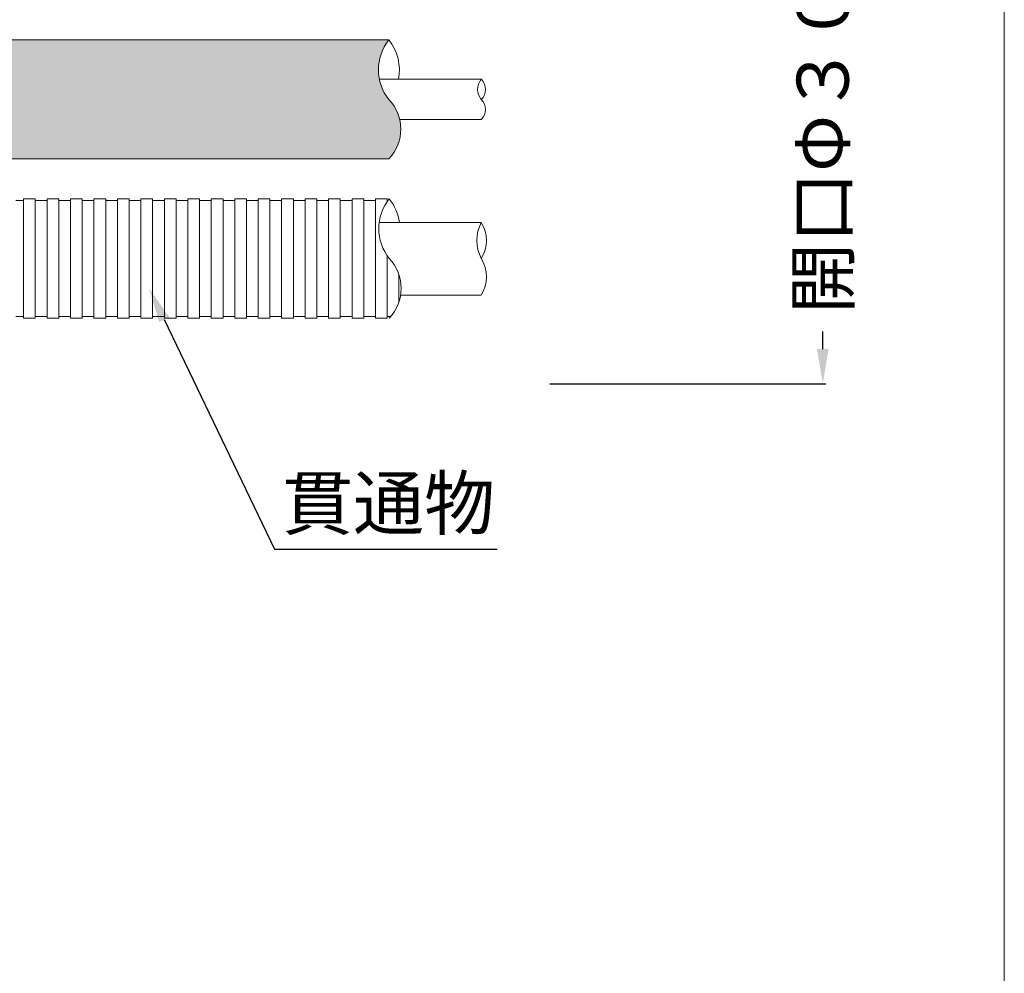
# Model space of a CAD drawing. Units: millimetres. Extents: x 368 to 2697, y 278 to 2219.
# Drawn here: x 868 to 924, y 1965 to 2020 of the extents above; entities that cross this region are included whole.
import ezdxf
from ezdxf import colors
from ezdxf.entities.mleader import LeaderData, LeaderLine
from ezdxf.math import Vec2, Vec3

# ---------------------------------------------------------------- set-up
doc = ezdxf.new("R2010")
doc.units = ezdxf.units.MM
for name, color, linetype in [('図面枠', 7, 'Continuous'), ('寸法', 7, 'Continuous'), ('文字', 7, 'Continuous'), ('防火材', 7, 'Continuous')]:
    doc.layers.add(name, color=color, linetype=linetype)
doc.styles.get("Standard").update_dxf_attribs({"font": 'arial.ttf'})
doc.dimstyles.get("Standard").update_dxf_attribs({"dimtxt": 0.18, "dimasz": 0.18, "dimexe": 0.18, "dimexo": 0.0625, "dimgap": 0.09, "dimtad": 0, "dimtih": 1, "dimtoh": 1, "dimdec": 4, "dimzin": 0, "dimdsep": 46, "dimtxsty": 'Standard', "dimcen": 0.09, "dimadec": 0, "dimazin": 0, "dimtfac": 1, "dimtdec": 4, "dimtofl": 0, "dimtmove": 0, "dimatfit": 3, "dimfxl": 1, "dimtolj": 1, "dimtzin": 0, "dimarcsym": 0})

# ---------------------------------------------------------------- blocks, each defined once
blk = doc.blocks.new('*D4')
at = {"layer": 'Defpoints', "color": 0, "linetype": 'Continuous', "transparency": 16777216}
for p in [(898.175150203962, 2041.182226194687), (913.9750580751156, 2041.182226194687), (898.175150203962, 1999.182182850873)]:
    blk.add_point(p, dxfattribs=at)
at = {"layer": '寸法', "color": 0, "linetype": 'Continuous', "lineweight": -2, "transparency": 16777216}
for p, q in [((898.237650203962, 2041.182226194687), (914.1550580751157, 2041.182226194687)), ((913.9750580751156, 2039.182226194687), (913.9750580751156, 2036.173681795506)), ((913.9750580751156, 2001.182182850874), (913.9750580751156, 2002.190727250052)), ((898.237650203962, 1999.182182850873), (914.1550580751157, 1999.182182850873))]:
    blk.add_line(p, q, dxfattribs=at)
at = {"layer": '寸法', "color": 0, "linetype": 'Continuous', "transparency": 16777216}
for points in [[(913.6417247417822, 2039.182226194687), (914.308391408449, 2039.182226194687), (913.9750580751156, 2041.182226194687)], [(913.6417247417822, 2001.182182850874), (914.308391408449, 2001.182182850874), (913.9750580751156, 1999.182182850873)]]:
    blk.add_solid(points, dxfattribs=at)
at = {"layer": '寸法', "color": 0, "linetype": 'Continuous', "lineweight": 13, "transparency": 16777216, "insert": (913.975058075116, 2019.182204522778), "char_height": 3, "attachment_point": 5, "rotation": 90}
blk.add_mtext('\\A1;{\\fMS PGothic|b0|i0|c128|p50;開口\\A0;Φ\\A1;３００以下}', dxfattribs=at)

msp = doc.modelspace()

# ---------------------------------------------------------------- hatches: boundary and pattern name
at = {"layer": '防火材', "linetype": 'Continuous', "lineweight": 13}
h = msp.add_hatch(dxfattribs=at)
h.set_pattern_fill('ANGLE', color=256, scale=3)
h.set_pattern_definition([(0, (712.7149276360069, 341.5585001546542), (0, 0.825), [0.6000000000000001, -0.225]), (90, (712.7149276360069, 341.5585001546542), (-0.825, 1e-16), [0.6000000000000001, -0.225])])
edge = h.paths.add_edge_path()
edge.add_line((845.8218933154802, 2019.011111097157), (845.8218933154802, 2012.158870064081))
edge.add_line((845.8218933154802, 2012.158870064081), (888.9450489291206, 2012.15887006408))
edge.add_arc((887.1574512172069, 2013.863716580788), 2.470224124481652, 316.357332267639, 403.6426677298828)
edge.add_arc((891.0765589535913, 2017.289837097329), 2.739729761649796, 141.0778292658208, 218.9221707363678, ccw=False)
edge.add_line((888.9450489291287, 2019.011111097157), (845.8218933154802, 2019.011111097157))
edge = h.paths.add_edge_path()
edge.add_line((834.2739863782872, 2012.158870064081), (834.2741531002118, 2019.011111097157))
edge.add_line((834.2741531002118, 2019.011111097157), (809.6036060096113, 2019.011111097157))
edge.add_arc((807.47209598515, 2017.289837097329), 2.73972976164895, -38.92217073637079, 38.92217073418777, ccw=False)
edge.add_arc((811.3912037215332, 2013.863716580788), 2.470224124481831, 136.3573322701062, 223.6426677323571)
edge.add_line((809.6036060096193, 2012.15887006408), (834.2739863782872, 2012.158870064081))

# ---------------------------------------------------------------- linework, layer by layer
at = {"layer": '図面枠', "linetype": 'Continuous', "lineweight": 13}
msp.add_line((924.4483976934443, 2105.941600148956), (924.4483976934443, 1808.941600148956), dxfattribs=at)
at = {"layer": '防火材', "linetype": 'Continuous', "lineweight": 13}
for p, q in [((845.82189331548, 2019.011111097157), (888.9450489291753, 2019.011111097157)), ((894.2747606281877, 2016.741660008678), (888.3922301647972, 2016.741660008678)), ((894.2747606281295, 2014.428321152559), (889.5622857027187, 2014.428321152559)), ((845.8218933154802, 2012.158870064081), (888.9450489291208, 2012.15887006408)), ((867.6437733194125, 2009.748950406537), (867.4182082494159, 2009.748950406537)), ((867.8693383894093, 2009.748950406537), (867.6437733194125, 2009.748950406537)), ((868.0949034594059, 2009.849538179187), (867.8693383894093, 2009.849538179187)), ((867.8693383894093, 2009.849538179187), (867.8693383894093, 2006.406990179474)), ((868.3204685294028, 2009.849538179187), (868.0949034594059, 2009.849538179187)), ((868.5460335993994, 2009.849538179187), (868.3204685294028, 2009.849538179187)), ((868.5460335993994, 2009.849538179188), (868.5460335993996, 2006.406990179474)), ((868.7715986693962, 2009.748950406537), (868.5460335993996, 2009.748950406537)), ((868.9971637393928, 2009.748950406537), (868.7715986693962, 2009.748950406537)), ((869.2227288093897, 2009.748950406537), (868.9971637393928, 2009.748950406537)), ((869.4482938793863, 2009.849538179187), (869.2227288093897, 2009.849538179187)), ((869.2227288093897, 2009.849538179187), (869.2227288093897, 2006.406990179474)), ((869.673858949383, 2009.849538179187), (869.4482938793863, 2009.849538179187)), ((869.8994240193796, 2009.849538179187), (869.673858949383, 2009.849538179187)), ((869.8994240193796, 2009.849538179188), (869.8994240193797, 2006.406990179474)), ((870.1249890893764, 2009.748950406537), (869.8994240193797, 2009.748950406537)), ((870.3505541593731, 2009.748950406537), (870.1249890893764, 2009.748950406537)), ((870.5761192293699, 2009.748950406537), (870.3505541593731, 2009.748950406537)), ((870.8016842993666, 2009.849538179187), (870.5761192293699, 2009.849538179187)), ((870.5761192293699, 2009.849538179187), (870.5761192293699, 2006.406990179474)), ((871.0272493693633, 2009.849538179187), (870.8016842993666, 2009.849538179187)), ((871.2528144393599, 2009.849538179187), (871.0272493693633, 2009.849538179187)), ((871.2528144393599, 2009.849538179188), (871.2528144393602, 2006.406990179474)), ((871.4783795093567, 2009.748950406537), (871.2528144393602, 2009.748950406537)), ((871.7039445793534, 2009.748950406537), (871.4783795093567, 2009.748950406537)), ((871.9295096493502, 2009.748950406537), (871.7039445793534, 2009.748950406537)), ((872.1550747193468, 2009.849538179187), (871.9295096493502, 2009.849538179187)), ((871.9295096493502, 2009.849538179187), (871.9295096493503, 2006.406990179474)), ((872.3806397893437, 2009.849538179187), (872.1550747193468, 2009.849538179187)), ((872.6062048593402, 2009.849538179187), (872.3806397893437, 2009.849538179187)), ((872.6062048593402, 2009.849538179188), (872.6062048593402, 2006.406990179474)), ((872.831769929337, 2009.748950406537), (872.6062048593402, 2009.748950406537)), ((873.0573349993338, 2009.748950406537), (872.831769929337, 2009.748950406537)), ((873.2829000693305, 2009.748950406537), (873.0573349993338, 2009.748950406537)), ((873.5084651393272, 2009.849538179187), (873.2829000693305, 2009.849538179187)), ((873.2829000693305, 2009.849538179187), (873.2829000693305, 2006.406990179474)), ((873.7340302093237, 2009.849538179187), (873.5084651393272, 2009.849538179187)), ((873.9595952793206, 2009.849538179187), (873.7340302093237, 2009.849538179187)), ((873.9595952793206, 2009.849538179188), (873.9595952793206, 2006.406990179474)), ((874.1851603493174, 2009.748950406537), (873.9595952793206, 2009.748950406537)), ((874.410725419314, 2009.748950406537), (874.1851603493174, 2009.748950406537)), ((874.6362904893108, 2009.748950406537), (874.410725419314, 2009.748950406537)), ((874.8618555593075, 2009.849538179187), (874.6362904893108, 2009.849538179187)), ((874.6362904893108, 2009.849538179187), (874.6362904893108, 2006.406990179474)), ((875.0874206293042, 2009.849538179187), (874.8618555593075, 2009.849538179187)), ((875.3129856993008, 2009.849538179187), (875.0874206293042, 2009.849538179187)), ((875.3129856993008, 2009.849538179188), (875.3129856993008, 2006.406990179474)), ((875.5385507692977, 2009.748950406537), (875.3129856993008, 2009.748950406537)), ((875.7641158392944, 2009.748950406537), (875.5385507692977, 2009.748950406537)), ((875.9896809092911, 2009.748950406537), (875.7641158392944, 2009.748950406537)), ((876.2152459792877, 2009.849538179187), (875.9896809092911, 2009.849538179187)), ((875.9896809092911, 2009.849538179187), (875.9896809092911, 2006.406990179474)), ((876.4408110492847, 2009.849538179187), (876.2152459792877, 2009.849538179187)), ((876.6663761192813, 2009.849538179187), (876.4408110492847, 2009.849538179187)), ((876.6663761192813, 2009.849538179188), (876.6663761192813, 2006.406990179474)), ((876.8919411892778, 2009.748950406537), (876.6663761192813, 2009.748950406537)), ((877.1175062592746, 2009.748950406537), (876.8919411892778, 2009.748950406537)), ((877.3430713292714, 2009.748950406537), (877.1175062592746, 2009.748950406537)), ((877.5686363992681, 2009.849538179186), (877.3430713292714, 2009.849538179186)), ((877.3430713292714, 2009.849538179187), (877.3430713292714, 2006.406990179473)), ((877.7942014692646, 2009.849538179187), (877.5686363992681, 2009.849538179187)), ((878.0197665392616, 2009.849538179187), (877.7942014692646, 2009.849538179187)), ((878.0197665392616, 2009.849538179188), (878.0197665392616, 2006.406990179474)), ((878.2453316092583, 2009.748950406536), (878.0197665392616, 2009.748950406536)), ((878.470896679255, 2009.748950406536), (878.2453316092583, 2009.748950406536)), ((878.6964617492515, 2009.748950406536), (878.470896679255, 2009.748950406536)), ((878.9220268192485, 2009.849538179186), (878.6964617492515, 2009.849538179186)), ((878.6964617492515, 2009.849538179187), (878.6964617492515, 2006.406990179473)), ((879.1475918892453, 2009.849538179187), (878.9220268192485, 2009.849538179187)), ((879.3731569592418, 2009.849538179187), (879.1475918892453, 2009.849538179187)), ((879.3731569592418, 2009.849538179188), (879.3731569592418, 2006.406990179474)), ((879.5987220292387, 2009.748950406536), (879.3731569592418, 2009.748950406536)), ((879.8242870992352, 2009.748950406536), (879.5987220292387, 2009.748950406536)), ((880.049852169232, 2009.748950406536), (879.8242870992352, 2009.748950406536)), ((880.2754172392288, 2009.849538179186), (880.0498521692317, 2009.849538179186)), ((880.0498521692317, 2009.849538179187), (880.049852169232, 2006.406990179473)), ((880.5009823092253, 2009.849538179187), (880.2754172392288, 2009.849538179187)), ((880.726547379222, 2009.849538179187), (880.5009823092253, 2009.849538179187)), ((880.726547379222, 2009.849538179188), (880.7265473792222, 2006.406990179474)), ((880.9521124492189, 2009.748950406536), (880.7265473792222, 2009.748950406536)), ((881.1776775192155, 2009.748950406536), (880.9521124492189, 2009.748950406536)), ((881.4032425892121, 2009.748950406536), (881.1776775192155, 2009.748950406536)), ((881.6288076592089, 2009.849538179186), (881.4032425892121, 2009.849538179186)), ((881.4032425892121, 2009.849538179187), (881.4032425892124, 2006.406990179473)), ((881.8543727292058, 2009.849538179187), (881.6288076592089, 2009.849538179187)), ((882.0799377992024, 2009.849538179187), (881.8543727292058, 2009.849538179187)), ((882.0799377992024, 2009.849538179188), (882.0799377992025, 2006.406990179474)), ((882.305502869199, 2009.748950406536), (882.0799377992025, 2009.748950406536)), ((882.5310679391959, 2009.748950406536), (882.305502869199, 2009.748950406536)), ((882.7566330091927, 2009.748950406536), (882.5310679391959, 2009.748950406536)), ((882.9821980791892, 2009.849538179186), (882.7566330091923, 2009.849538179186)), ((882.7566330091923, 2009.849538179187), (882.7566330091927, 2006.406990179473)), ((883.2077631491859, 2009.849538179187), (882.9821980791892, 2009.849538179187)), ((883.4333282191826, 2009.849538179187), (883.2077631491859, 2009.849538179187)), ((883.4333282191826, 2009.849538179188), (883.4333282191827, 2006.406990179474)), ((883.6588932891792, 2009.748950406536), (883.4333282191827, 2009.748950406536)), ((883.8844583591762, 2009.748950406536), (883.6588932891792, 2009.748950406536)), ((884.1100234291728, 2009.748950406536), (883.8844583591762, 2009.748950406536)), ((884.3355884991693, 2009.849538179186), (884.1100234291728, 2009.849538179186)), ((884.1100234291728, 2009.849538179187), (884.1100234291728, 2006.406990179473)), ((884.5611535691661, 2009.849538179187), (884.3355884991693, 2009.849538179187)), ((884.786718639163, 2009.849538179187), (884.5611535691661, 2009.849538179187)), ((884.786718639163, 2009.849538179188), (884.786718639163, 2006.406990179474)), ((885.0122837091596, 2009.748950406536), (884.786718639163, 2009.748950406536)), ((885.2378487791561, 2009.748950406536), (885.0122837091596, 2009.748950406536)), ((885.4634138491531, 2009.748950406536), (885.2378487791561, 2009.748950406536)), ((885.6889789191498, 2009.849538179186), (885.4634138491531, 2009.849538179186)), ((885.4634138491531, 2009.849538179187), (885.4634138491531, 2006.406990179473)), ((885.9145439891465, 2009.849538179187), (885.6889789191498, 2009.849538179187)), ((886.140109059143, 2009.849538179187), (885.9145439891465, 2009.849538179187)), ((886.140109059143, 2009.849538179188), (886.140109059143, 2006.406990179474)), ((886.36567412914, 2009.748950406536), (886.140109059143, 2009.748950406536)), ((886.5912391991368, 2009.748950406536), (886.36567412914, 2009.748950406536)), ((886.8168042691333, 2009.748950406536), (886.5912391991368, 2009.748950406536)), ((887.0423693391301, 2009.849538179186), (886.8168042691333, 2009.849538179186)), ((886.8168042691333, 2009.849538179187), (886.8168042691333, 2006.406990179473)), ((887.2679344091268, 2009.849538179187), (887.0423693391301, 2009.849538179187)), ((887.4934994791236, 2009.849538179187), (887.2679344091268, 2009.849538179187)), ((887.4934994791236, 2009.849538179188), (887.4934994791236, 2006.406990179474)), ((887.7190645491202, 2009.748950406536), (887.4934994791236, 2009.748950406536)), ((887.944629619117, 2009.748950406536), (887.7190645491202, 2009.748950406536)), ((888.1701946891137, 2009.748950406536), (887.944629619117, 2009.748950406536)), ((888.1701946891137, 2009.849538179188), (888.1701946891137, 2006.406990179474)), ((888.3957597591104, 2009.849538179186), (888.1701946891137, 2009.849538179186)), ((888.621324829107, 2009.849538179186), (888.3957597591104, 2009.849538179186)), ((888.8468898991039, 2009.849538179186), (888.621324829107, 2009.849538179186)), ((888.8468898991039, 2009.849538179187), (888.8468898991039, 2009.68938723498)), ((888.8893790115981, 2009.748950406536), (888.8468898991039, 2009.748950406536)), ((894.2747606281805, 2008.482922942775), (888.3922301647899, 2008.482922942775)), ((867.8693383894093, 2002.964442179759), (867.8693383894093, 2006.406990179474)), ((868.5460335993994, 2002.96444217976), (868.5460335993996, 2006.406990179474)), ((869.2227288093897, 2002.964442179759), (869.2227288093897, 2006.406990179474)), ((869.8994240193796, 2002.96444217976), (869.8994240193797, 2006.406990179474)), ((870.5761192293699, 2002.964442179759), (870.5761192293699, 2006.406990179474)), ((871.2528144393599, 2002.96444217976), (871.2528144393602, 2006.406990179474)), ((871.9295096493502, 2002.964442179759), (871.9295096493503, 2006.406990179474)), ((872.6062048593402, 2002.96444217976), (872.6062048593402, 2006.406990179474)), ((873.2829000693305, 2002.964442179759), (873.2829000693305, 2006.406990179474)), ((873.9595952793206, 2002.96444217976), (873.9595952793206, 2006.406990179474)), ((874.6362904893108, 2002.964442179759), (874.6362904893108, 2006.406990179474)), ((875.3129856993008, 2002.96444217976), (875.3129856993008, 2006.406990179474)), ((875.9896809092911, 2002.964442179759), (875.9896809092911, 2006.406990179474)), ((876.6663761192813, 2002.96444217976), (876.6663761192813, 2006.406990179474)), ((877.3430713292714, 2002.964442179759), (877.3430713292714, 2006.406990179473)), ((878.0197665392616, 2002.96444217976), (878.0197665392616, 2006.406990179474)), ((878.6964617492515, 2002.964442179759), (878.6964617492515, 2006.406990179473)), ((879.3731569592418, 2002.96444217976), (879.3731569592418, 2006.406990179474)), ((880.0498521692317, 2002.964442179759), (880.049852169232, 2006.406990179473)), ((880.726547379222, 2002.96444217976), (880.7265473792222, 2006.406990179474)), ((881.4032425892121, 2002.964442179759), (881.4032425892124, 2006.406990179473)), ((882.0799377992024, 2002.96444217976), (882.0799377992025, 2006.406990179474)), ((882.7566330091923, 2002.964442179759), (882.7566330091927, 2006.406990179473)), ((883.4333282191826, 2002.96444217976), (883.4333282191827, 2006.406990179474)), ((884.1100234291728, 2002.964442179759), (884.1100234291728, 2006.406990179473)), ((884.786718639163, 2002.96444217976), (884.786718639163, 2006.406990179474)), ((885.4634138491531, 2002.964442179759), (885.4634138491531, 2006.406990179473)), ((886.140109059143, 2002.96444217976), (886.140109059143, 2006.406990179474)), ((886.8168042691333, 2002.964442179759), (886.8168042691333, 2006.406990179473)), ((887.4934994791236, 2002.96444217976), (887.4934994791236, 2006.406990179474)), ((888.1701946891137, 2002.96444217976), (888.1701946891137, 2006.406990179474)), ((888.8468898991039, 2002.964442179759), (888.8468898991039, 2006.567141123692)), ((889.5235851090941, 2003.900759583416), (889.5235851090941, 2005.470672775845)), ((894.2747606281221, 2004.298202449816), (889.6193239634143, 2004.298202449816)), ((867.6437733194125, 2003.065029952411), (867.4182082494159, 2003.065029952411)), ((867.8693383894093, 2003.065029952411), (867.6437733194125, 2003.065029952411)), ((868.0949034594059, 2002.96444217976), (867.8693383894093, 2002.96444217976)), ((868.3204685294028, 2002.964442179761), (868.0949034594059, 2002.964442179761)), ((868.5460335993994, 2002.964442179761), (868.3204685294028, 2002.964442179761)), ((868.7715986693962, 2003.065029952411), (868.5460335993996, 2003.065029952411)), ((868.9971637393928, 2003.065029952411), (868.7715986693962, 2003.065029952411)), ((869.2227288093897, 2003.065029952411), (868.9971637393928, 2003.065029952411)), ((869.4482938793863, 2002.96444217976), (869.2227288093897, 2002.96444217976)), ((869.673858949383, 2002.964442179761), (869.4482938793863, 2002.964442179761)), ((869.8994240193796, 2002.964442179761), (869.673858949383, 2002.964442179761)), ((870.1249890893764, 2003.065029952411), (869.8994240193797, 2003.065029952411)), ((870.3505541593731, 2003.065029952411), (870.1249890893764, 2003.065029952411)), ((870.5761192293699, 2003.065029952411), (870.3505541593731, 2003.065029952411)), ((870.8016842993666, 2002.96444217976), (870.5761192293699, 2002.96444217976)), ((871.0272493693633, 2002.964442179761), (870.8016842993666, 2002.964442179761)), ((871.2528144393599, 2002.964442179761), (871.0272493693633, 2002.964442179761)), ((871.4783795093567, 2003.065029952411), (871.2528144393602, 2003.065029952411)), ((871.7039445793534, 2003.065029952411), (871.4783795093567, 2003.065029952411)), ((871.9295096493502, 2003.065029952411), (871.7039445793534, 2003.065029952411)), ((872.1550747193468, 2002.96444217976), (871.9295096493502, 2002.96444217976)), ((872.3806397893437, 2002.964442179761), (872.1550747193468, 2002.964442179761)), ((872.6062048593402, 2002.964442179761), (872.3806397893437, 2002.964442179761)), ((872.831769929337, 2003.065029952411), (872.6062048593402, 2003.065029952411)), ((873.0573349993338, 2003.065029952411), (872.831769929337, 2003.065029952411)), ((873.2829000693305, 2003.065029952411), (873.0573349993338, 2003.065029952411)), ((873.5084651393272, 2002.96444217976), (873.2829000693305, 2002.96444217976)), ((873.7340302093237, 2002.964442179761), (873.5084651393272, 2002.964442179761)), ((873.9595952793206, 2002.964442179761), (873.7340302093237, 2002.964442179761)), ((874.1851603493174, 2003.065029952411), (873.9595952793206, 2003.065029952411)), ((874.410725419314, 2003.065029952411), (874.1851603493174, 2003.065029952411)), ((874.6362904893108, 2003.065029952411), (874.410725419314, 2003.065029952411)), ((874.8618555593075, 2002.96444217976), (874.6362904893108, 2002.96444217976)), ((875.0874206293042, 2002.964442179761), (874.8618555593075, 2002.964442179761)), ((875.3129856993008, 2002.964442179761), (875.0874206293042, 2002.964442179761)), ((875.5385507692977, 2003.065029952411), (875.3129856993008, 2003.065029952411)), ((875.7641158392944, 2003.065029952411), (875.5385507692977, 2003.065029952411)), ((875.9896809092911, 2003.065029952411), (875.7641158392944, 2003.065029952411)), ((876.2152459792877, 2002.96444217976), (875.9896809092911, 2002.96444217976)), ((876.4408110492847, 2002.964442179761), (876.2152459792877, 2002.964442179761)), ((876.6663761192813, 2002.964442179761), (876.4408110492847, 2002.964442179761)), ((876.8919411892778, 2003.065029952411), (876.6663761192813, 2003.065029952411)), ((877.1175062592746, 2003.065029952411), (876.8919411892778, 2003.065029952411)), ((877.3430713292714, 2003.065029952411), (877.1175062592746, 2003.065029952411)), ((877.5686363992681, 2002.96444217976), (877.3430713292714, 2002.96444217976)), ((877.7942014692646, 2002.96444217976), (877.5686363992681, 2002.96444217976)), ((878.0197665392616, 2002.96444217976), (877.7942014692646, 2002.96444217976)), ((878.2453316092583, 2003.065029952411), (878.0197665392616, 2003.065029952411)), ((878.470896679255, 2003.065029952411), (878.2453316092583, 2003.065029952411)), ((878.6964617492515, 2003.065029952411), (878.470896679255, 2003.065029952411)), ((878.9220268192485, 2002.96444217976), (878.6964617492515, 2002.96444217976)), ((879.1475918892453, 2002.96444217976), (878.9220268192485, 2002.96444217976)), ((879.3731569592418, 2002.96444217976), (879.1475918892453, 2002.96444217976)), ((879.5987220292387, 2003.065029952411), (879.3731569592418, 2003.065029952411)), ((879.8242870992352, 2003.065029952411), (879.5987220292387, 2003.065029952411)), ((880.049852169232, 2003.065029952411), (879.8242870992352, 2003.065029952411)), ((880.2754172392288, 2002.96444217976), (880.0498521692317, 2002.96444217976)), ((880.5009823092253, 2002.96444217976), (880.2754172392288, 2002.96444217976)), ((880.726547379222, 2002.96444217976), (880.5009823092253, 2002.96444217976)), ((880.9521124492189, 2003.065029952411), (880.7265473792222, 2003.065029952411)), ((881.1776775192155, 2003.065029952411), (880.9521124492189, 2003.065029952411)), ((881.4032425892121, 2003.065029952411), (881.1776775192155, 2003.065029952411)), ((881.6288076592089, 2002.96444217976), (881.4032425892121, 2002.96444217976)), ((881.8543727292058, 2002.96444217976), (881.6288076592089, 2002.96444217976)), ((882.0799377992024, 2002.96444217976), (881.8543727292058, 2002.96444217976)), ((882.305502869199, 2003.065029952411), (882.0799377992025, 2003.065029952411)), ((882.5310679391959, 2003.065029952411), (882.305502869199, 2003.065029952411)), ((882.7566330091927, 2003.065029952411), (882.5310679391959, 2003.065029952411)), ((882.9821980791892, 2002.96444217976), (882.7566330091923, 2002.96444217976)), ((883.2077631491859, 2002.96444217976), (882.9821980791892, 2002.96444217976)), ((883.4333282191826, 2002.96444217976), (883.2077631491859, 2002.96444217976)), ((883.6588932891792, 2003.065029952411), (883.4333282191827, 2003.065029952411)), ((883.8844583591762, 2003.065029952411), (883.6588932891792, 2003.065029952411)), ((884.1100234291728, 2003.065029952411), (883.8844583591762, 2003.065029952411)), ((884.3355884991693, 2002.96444217976), (884.1100234291728, 2002.96444217976)), ((884.5611535691661, 2002.96444217976), (884.3355884991693, 2002.96444217976)), ((884.786718639163, 2002.96444217976), (884.5611535691661, 2002.96444217976)), ((885.0122837091596, 2003.065029952411), (884.786718639163, 2003.065029952411)), ((885.2378487791561, 2003.065029952411), (885.0122837091596, 2003.065029952411)), ((885.4634138491531, 2003.065029952411), (885.2378487791561, 2003.065029952411)), ((885.6889789191498, 2002.96444217976), (885.4634138491531, 2002.96444217976)), ((885.9145439891465, 2002.96444217976), (885.6889789191498, 2002.96444217976)), ((886.140109059143, 2002.96444217976), (885.9145439891465, 2002.96444217976)), ((886.36567412914, 2003.065029952411), (886.140109059143, 2003.065029952411)), ((886.5912391991368, 2003.065029952411), (886.36567412914, 2003.065029952411)), ((886.8168042691333, 2003.065029952411), (886.5912391991368, 2003.065029952411)), ((887.0423693391301, 2002.96444217976), (886.8168042691333, 2002.96444217976)), ((887.2679344091268, 2002.96444217976), (887.0423693391301, 2002.96444217976)), ((887.4934994791236, 2002.96444217976), (887.2679344091268, 2002.96444217976)), ((887.7190645491202, 2003.065029952411), (887.4934994791236, 2003.065029952411)), ((887.944629619117, 2003.065029952411), (887.7190645491202, 2003.065029952411)), ((888.1701946891137, 2003.065029952411), (887.944629619117, 2003.065029952411)), ((888.3957597591104, 2002.96444217976), (888.1701946891137, 2002.96444217976)), ((888.621324829107, 2002.96444217976), (888.3957597591104, 2002.96444217976)), ((888.8468898991039, 2002.96444217976), (888.621324829107, 2002.96444217976)), ((889.0724549691006, 2003.065029952411), (888.8468898991039, 2003.065029952411))]:
    msp.add_line(p, q, dxfattribs=at)
for centre, radius, start, end in [((891.0765589535912, 2017.289837097329), 2.739729761649652, 141.077829265812, 218.9221707351337), ((886.7875440468173, 2017.289837097328), 2.760002083312135, 348.544035677228, 38.58313499217434), ((894.9884431263896, 2016.155111553077), 0.9237866631854456, 140.5845175271786, 219.4154824756208), ((893.6766681589756, 2016.155111553076), 0.8377074026757011, 315.5583145965823, 44.44168540266028), ((887.1574512172069, 2013.863716580788), 2.470224124481668, 316.3573322676388, 43.64266773139715), ((893.7357203195047, 2014.998442125015), 0.7846033249712338, 313.3948907992096, 46.60510919791628), ((891.0983369830938, 2008.128264179336), 2.739729761649652, 141.077829265812, 218.9221707351337), ((886.8093220763197, 2008.128264179335), 2.760002083312135, 7.382890159819692, 38.58313499216649), ((896.2486679648796, 2007.444956561151), 2.230175863795233, 152.26265294031, 207.7373470612796), ((892.571651524578, 2007.444956561142), 1.99448109245115, 328.6396209178926, 31.36037908171041), ((887.137803274944, 2004.68571617963), 2.511595472623042, 316.7383634388149, 43.26163656022736), ((892.6113892354732, 2005.352596314668), 1.969403669165078, 327.6298138140076, 32.37018618444969)]:
    msp.add_arc(centre, radius, start, end, dxfattribs=at)

# ---------------------------------------------------------------- dimensions: what is measured, and where the dimension line sits
at = {"layer": '寸法', "linetype": 'Continuous', "lineweight": 13}
dim = msp.add_linear_dim(base=(913.9750580751156, 2041.182226194687), p1=(898.1751502039614, 1999.182182850872), p2=(898.1751502039614, 2041.182226194686), angle=90, text='{\\fMS PGothic|b0|i0|c128|p50;開口\\A0;Φ\\A1;３００以下}', dimstyle='Standard', override={"dimtxt": 3, "dimasz": 2, "dimgap": 2, "dimtad": 3}, dxfattribs=at)
dim.commit()
dim.dimension.update_dxf_attribs({"geometry": '*D4', "text_midpoint": (913.975058075116, 2019.182204522778), "dimtype": 160, "text_rotation": 90})

# ---------------------------------------------------------------- leaders
at = {"layer": '文字', "linetype": 'Continuous', "lineweight": 13}
ml = msp.add_multileader_mtext('Standard', dxfattribs=at)
ml.set_content('貫通物', color=256)
ml.set_leader_properties()
ml.build(insert=Vec2(0, 0))
ml.multileader.update_dxf_attribs({"text_left_attachment_type": 5, "text_right_attachment_type": 5, "dogleg_length": 0.36, "arrow_head_size": 2})
ctx = ml.context
ctx.base_point, ctx.char_height, ctx.arrow_head_size, ctx.landing_gap_size, ctx.plane_origin = Vec3(882.6972734721214, 1989.648961939693), 3, 2, 0.09, Vec3(908.5403466916375, 1975.966082793751)
ctx.left_attachment, ctx.right_attachment = 5, 5
notes = []
notes.append((ctx, [(1, (1, 1, 0), (882.3372734721216, 1989.648961939693), (1, 0), 0.36, [(0, [(875.1156353386775, 2004.685716179618)], 0, [])])]))
ctx.mtext.insert, ctx.mtext.width, ctx.mtext.flow_direction = Vec3(882.7872734721216, 1993.794416485148), 25.5442780519661, 5
for ctx, leaders in notes:
    for number, flags, end, landing, length, lines in leaders:
        leader = LeaderData()
        leader.index, (leader.has_last_leader_line, leader.has_dogleg_vector, leader.attachment_direction) = number, flags
        leader.last_leader_point, leader.dogleg_vector, leader.dogleg_length = Vec3(end), Vec3(landing), length
        for number, points, colour, breaks in lines:
            line = LeaderLine()
            line.index, line.vertices, line.color, line.breaks = number, Vec3.list(points), colors.encode_raw_color(colour), breaks
            leader.lines.append(line)
        ctx.leaders.append(leader)

doc.saveas('drawing.dxf')
